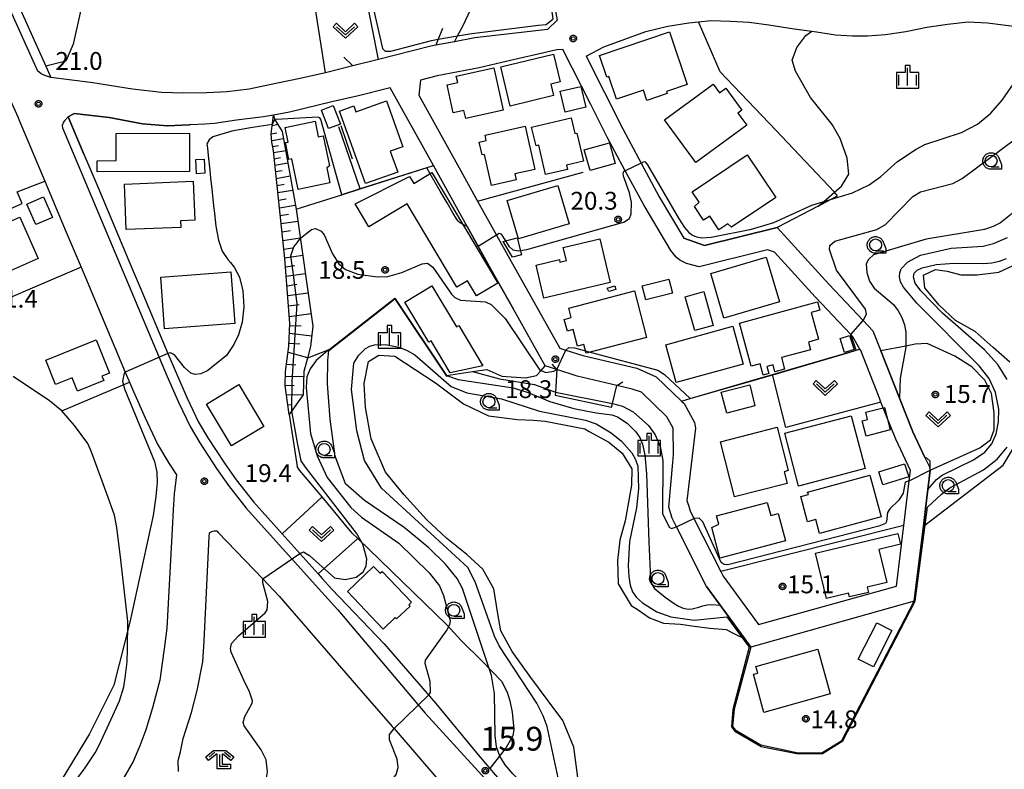
# Model space of a CAD drawing. Extents: x -28000 to -26000, y 100500 to 102000.
# Drawn here: x -27562 to -27355, y 101550 to 101707 of the extents above; entities that cross this region are included whole.
import ezdxf

# ---------------------------------------------------------------- set-up
doc = ezdxf.new("R2010")
doc.units = 0
for name, color, linetype in [('2101000', 7, 'Continuous'), ('2101001', 7, 'Continuous'), ('2203000', 5, 'Continuous'), ('2203990', 5, 'Continuous'), ('2213000', 7, 'Continuous'), ('3001000', 4, 'Continuous'), ('3003000', 7, 'Continuous'), ('5105000', 4, 'Continuous'), ('6101110', 6, 'Continuous'), ('6101121', 6, 'Continuous'), ('6101990', 6, 'Continuous'), ('6110000', 1, 'Continuous'), ('6130000', 3, 'Continuous'), ('6140000', 3, 'Continuous'), ('6301000', 3, 'Continuous'), ('6302000', 3, 'Continuous'), ('6313000', 3, 'Continuous'), ('6331000', 3, 'Continuous'), ('6333000', 3, 'Continuous'), ('6334000', 3, 'Continuous'), ('7101000', 2, 'Continuous'), ('7101001', 8, 'Continuous'), ('7102000', 6, 'Continuous'), ('7102001', 8, 'Continuous'), ('7311000', 1, 'Continuous'), ('7312000', 1, 'Continuous'), ('CLIP_BOX', 4, 'Continuous')]:
    doc.layers.add(name, color=color, linetype=linetype)
doc.styles.add('PlotAnnotation', font='MS Gothic.ttf')

# ---------------------------------------------------------------- blocks, each defined once
blk = doc.blocks.new('631300')
at = {"layer": '6313000'}
blk.add_lwpolyline([(0.75, 0.35), (0, -0.35), (-0.75, 0.35)], dxfattribs=at)
at = {"layer": 'CLIP_BOX'}
blk.add_lwpolyline([(1.033, 0.34), (0.76, 0.633), (0, -0.076), (-0.76, 0.633), (-1.033, 0.34), (0, -0.624)], close=True, dxfattribs=at)
blk = doc.blocks.new('633100')
at = {"layer": '6331000'}
blk.add_lwpolyline([(0, -0.5), (0.67, -0.5)], dxfattribs=at)
blk.add_circle((0, 0), 0.5, dxfattribs=at)
at = {"layer": 'CLIP_BOX'}
blk.add_lwpolyline([(0.87, -0.3), (0.87, -0.7), (0, -0.7), (-0.074, -0.695), (-0.146, -0.684), (-0.216, -0.666), (-0.282, -0.64), (-0.35, -0.606), (-0.414, -0.564), (-0.469, -0.521), (-0.52, -0.469), (-0.568, -0.408), (-0.608, -0.35), (-0.64, -0.281), (-0.666, -0.214), (-0.686, -0.144), (-0.697, -0.071), (-0.699, 0.003), (-0.695, 0.075), (-0.684, 0.148), (-0.665, 0.216), (-0.64, 0.281), (-0.606, 0.349), (-0.565, 0.412), (-0.522, 0.467), (-0.467, 0.52), (-0.41, 0.568), (-0.349, 0.607), (-0.283, 0.641), (-0.215, 0.665), (-0.148, 0.684), (-0.072, 0.696), (0, 0.7), (0.074, 0.696), (0.147, 0.685), (0.219, 0.666), (0.283, 0.639), (0.355, 0.605), (0.416, 0.562), (0.472, 0.518), (0.525, 0.463), (0.57, 0.407), (0.609, 0.346), (0.646, 0.273)], close=True, dxfattribs=at)
blk = doc.blocks.new('633300')
at = {"layer": '6333000'}
for points in [[(-0.4, 0.6), (-0.9, 0.2)], [(0.72, -0.6), (0, -0.6), (0, 0.4)], [(0.4, 0.6), (0.9, 0.2)]]:
    blk.add_lwpolyline(points, dxfattribs=at)
at = {"layer": 'CLIP_BOX'}
blk.add_lwpolyline([(-1.181, 0.231), (-0.525, 0.756), (0.525, 0.756), (1.181, 0.231), (0.931, -0.081), (0.275, 0.444), (0.2, 0.444), (0.2, -0.4), (0.92, -0.4), (0.92, -0.8), (-0.2, -0.8), (-0.2, 0.444), (-0.275, 0.444), (-0.931, -0.081)], close=True, dxfattribs=at)
blk = doc.blocks.new('633400')
at = {"layer": '6334000'}
for points in [[(-0.75, -0.75), (-0.75, 0.15)], [(0, -0.75), (0, 0.75)], [(0.75, -0.75), (0.75, 0.15)]]:
    blk.add_lwpolyline(points, dxfattribs=at)
at = {"layer": 'CLIP_BOX'}
blk.add_lwpolyline([(-0.95, -0.95), (0.95, -0.95), (0.95, 0.35), (0.2, 0.35), (0.2, 0.95), (-0.2, 0.95), (-0.2, 0.35), (-0.95, 0.35), (-0.95, -0.95)], dxfattribs=at)
blk = doc.blocks.new('731100')
at = {"layer": '7311000'}
blk.add_circle((0, 0), 0.15, dxfattribs=at)
at = {"layer": 'CLIP_BOX'}
blk.add_lwpolyline([(-0.209, -0.178), (-0.219, -0.166), (-0.237, -0.14), (-0.251, -0.113), (-0.258, -0.094), (-0.265, -0.075), (-0.269, -0.057), (-0.273, -0.031), (-0.275, -0.008), (-0.274, 0.024), (-0.27, 0.054), (-0.266, 0.071), (-0.261, 0.088), (-0.255, 0.104), (-0.246, 0.124), (-0.239, 0.136), (-0.228, 0.154), (-0.219, 0.166), (-0.202, 0.187), (-0.189, 0.199), (-0.169, 0.217), (-0.151, 0.23), (-0.135, 0.239), (-0.113, 0.251), (-0.101, 0.256), (-0.082, 0.262), (-0.056, 0.269), (-0.04, 0.272), (-0.016, 0.275), (0.004, 0.275), (0.022, 0.274), (0.042, 0.272), (0.065, 0.267), (0.079, 0.264), (0.108, 0.253), (0.121, 0.247), (0.143, 0.235), (0.16, 0.224), (0.18, 0.208), (0.194, 0.194), (0.206, 0.182), (0.222, 0.162), (0.233, 0.146), (0.249, 0.116), (0.257, 0.097), (0.264, 0.075), (0.269, 0.057), (0.273, 0.032), (0.275, 0.014), (0.275, -0.008), (0.274, -0.023), (0.271, -0.048), (0.267, -0.067), (0.261, -0.088), (0.249, -0.117), (0.23, -0.151), (0.219, -0.166), (0.204, -0.184), (0.189, -0.199), (0.172, -0.215), (0.154, -0.228), (0.136, -0.239), (0.124, -0.246), (0.107, -0.253), (0.09, -0.26), (0.071, -0.266), (0.044, -0.271), (0.028, -0.274), (0.009, -0.275), (-0.009, -0.275), (-0.024, -0.274), (-0.041, -0.272), (-0.063, -0.268), (-0.086, -0.261), (-0.101, -0.256), (-0.115, -0.25), (-0.133, -0.241), (-0.148, -0.231), (-0.17, -0.216), (-0.182, -0.206), (-0.197, -0.192)], close=True, dxfattribs=at)
blk = doc.blocks.new('731200')
at = {"layer": '7312000'}
blk.add_circle((0, 0), 0.15, dxfattribs=at)
at = {"layer": 'CLIP_BOX'}
blk.add_lwpolyline([(-0.209, -0.178), (-0.219, -0.166), (-0.237, -0.14), (-0.251, -0.113), (-0.258, -0.094), (-0.265, -0.075), (-0.269, -0.057), (-0.273, -0.031), (-0.275, -0.008), (-0.274, 0.024), (-0.27, 0.054), (-0.266, 0.071), (-0.261, 0.088), (-0.255, 0.104), (-0.246, 0.124), (-0.239, 0.136), (-0.228, 0.154), (-0.219, 0.166), (-0.202, 0.187), (-0.189, 0.199), (-0.169, 0.217), (-0.151, 0.23), (-0.135, 0.239), (-0.113, 0.251), (-0.101, 0.256), (-0.082, 0.262), (-0.056, 0.269), (-0.04, 0.272), (-0.016, 0.275), (0.004, 0.275), (0.022, 0.274), (0.042, 0.272), (0.065, 0.267), (0.079, 0.264), (0.108, 0.253), (0.121, 0.247), (0.143, 0.235), (0.16, 0.224), (0.18, 0.208), (0.194, 0.194), (0.206, 0.182), (0.222, 0.162), (0.233, 0.146), (0.249, 0.116), (0.257, 0.097), (0.264, 0.075), (0.269, 0.057), (0.273, 0.032), (0.275, 0.014), (0.275, -0.008), (0.274, -0.023), (0.271, -0.048), (0.267, -0.067), (0.261, -0.088), (0.249, -0.117), (0.23, -0.151), (0.219, -0.166), (0.204, -0.184), (0.189, -0.199), (0.172, -0.215), (0.154, -0.228), (0.136, -0.239), (0.124, -0.246), (0.107, -0.253), (0.09, -0.26), (0.071, -0.266), (0.044, -0.271), (0.028, -0.274), (0.009, -0.275), (-0.009, -0.275), (-0.024, -0.274), (-0.041, -0.272), (-0.063, -0.268), (-0.086, -0.261), (-0.101, -0.256), (-0.115, -0.25), (-0.133, -0.241), (-0.148, -0.231), (-0.17, -0.216), (-0.182, -0.206), (-0.197, -0.192)], close=True, dxfattribs=at)

msp = doc.modelspace()

# ---------------------------------------------------------------- linework, layer by layer
at = {"layer": '2101000', "flags": 128}
for points in [[(-27545.33, 101776.4), (-27558.3, 101809.92), (-27562.16, 101819.33), (-27564.84, 101819.71), (-27582.88, 101818.58), (-27609.33, 101816.93), (-27576.04, 101741.31), (-27575.97, 101741.15), (-27572.63, 101733.75), (-27556.31, 101697.6), (-27555.25, 101695.24)], [(-27611.64, 101739.52), (-27609.21, 101739.81), (-27607.49, 101739.81), (-27604.38, 101739.08), (-27600.2, 101737.46), (-27597.83, 101736.27), (-27595.43, 101735.11), (-27593.43, 101734.17), (-27591.51, 101733.01), (-27590.68, 101732.34), (-27586.63, 101729.05), (-27584.52, 101727.34), (-27582, 101725.22), (-27581.65, 101725.09), (-27580.96, 101724.84), (-27580, 101724.6), (-27579.25, 101724.59), (-27569.23, 101702.39), (-27562.25, 101686.93), (-27561.99, 101686.37), (-27556.54, 101673.42), (-27552.02, 101662.7)], [(-27442.58, 101699.74), (-27438.81, 101701.69), (-27429.99, 101704.9), (-27425.35, 101706), (-27420.93, 101706.75), (-27418.87, 101706.96)], [(-27370.8, 101705.79), (-27366.47, 101706.47), (-27362.15, 101706.97), (-27358.05, 101706.74), (-27354.72, 101706.34), (-27350.79, 101705.81), (-27346.88, 101704.72)], [(-27380.47, 101626.91), (-27380.79, 101627.73), (-27384.74, 101637.74), (-27384.92, 101638.06), (-27386.38, 101640.64), (-27386.83, 101641.12), (-27394.34, 101649.03), (-27402.91, 101658.45), (-27404.34, 101658.93), (-27418.75, 101655.38), (-27421.44, 101656.05), (-27422.83, 101656.79), (-27423.58, 101657.43), (-27424.75, 101658.84), (-27430.37, 101668.26), (-27434.32, 101675.6), (-27438.13, 101682.69), (-27441.59, 101689.56), (-27447.43, 101701.13), (-27448.74, 101701.03), (-27460.28, 101698.36), (-27465.05, 101697.25), (-27473.9, 101695.58), (-27477.4, 101694.69), (-27477.78, 101691.51), (-27468.97, 101675.61), (-27465.42, 101669.22), (-27461.46, 101662.07), (-27458.7, 101657.09), (-27448.11, 101638.26), (-27446.84, 101637.85), (-27443.26, 101636.7), (-27431.85, 101634.02), (-27427.82, 101632.24), (-27422.49, 101627.12), (-27421.92, 101626.57), (-27419.72, 101622.59), (-27419.56, 101621.43), (-27421.33, 101606.09), (-27420.99, 101605.16), (-27420.71, 101604.2), (-27420.64, 101603.97), (-27419.86, 101602.42), (-27414.21, 101591.25), (-27413.7, 101590.24), (-27406.23, 101580.04), (-27377.23, 101588.17), (-27375.67, 101600.88), (-27374.51, 101610.32), (-27374.24, 101612.48), (-27377.38, 101619.11), (-27380.47, 101626.91)], [(-27470.29, 101702.77), (-27474.2, 101702.03)], [(-27442.58, 101699.74), (-27434.84, 101684.4), (-27430.98, 101677.22), (-27427.15, 101670.08), (-27421.95, 101661.37), (-27417.64, 101659.88), (-27402.36, 101663.64), (-27391.48, 101651.69), (-27384.22, 101644.04), (-27382.2, 101641.91), (-27380.52, 101637.67), (-27376.58, 101627.71), (-27373.77, 101620.6), (-27371.23, 101615.24), (-27370.35, 101613.37), (-27370.1, 101612.59), (-27370.61, 101608.46), (-27371.11, 101604.39), (-27371.55, 101600.75), (-27373.49, 101584.96), (-27407.85, 101575.33), (-27409.14, 101577.08), (-27412.55, 101581.74), (-27414.3, 101584.12), (-27417.21, 101588.09), (-27423.55, 101600.65), (-27424.47, 101602.46), (-27425.14, 101604.75), (-27424.28, 101614.19), (-27424.16, 101615.86), (-27424.21, 101621.41), (-27425.53, 101623.8), (-27430.93, 101628.99), (-27432.88, 101629.64), (-27436.1, 101630.39), (-27444.46, 101632.36), (-27448.72, 101633.73), (-27451.17, 101634.51), (-27457.87, 101646.44), (-27462.63, 101654.9), (-27467.62, 101663.89), (-27474.7, 101676.67), (-27483.79, 101693.07), (-27490.47, 101691.37), (-27496.13, 101690.11)], [(-27491.66, 101697.67), (-27497.42, 101696.21)], [(-27518.17, 101692.23), (-27522.45, 101692), (-27527.35, 101691.9), (-27531.94, 101692.08), (-27538.1, 101692.77), (-27546.41, 101694.09), (-27555.25, 101695.24)], [(-27497.42, 101696.21), (-27502.74, 101695.05), (-27507.89, 101693.93), (-27513.53, 101692.75), (-27518.17, 101692.23)], [(-27496.13, 101690.11), (-27505.01, 101687.91), (-27508.39, 101687.33), (-27510.49, 101686.97), (-27516.18, 101686.24), (-27520.79, 101685.51), (-27522.86, 101685.41), (-27525.86, 101685.27), (-27526.14, 101685.26), (-27530.68, 101685.06), (-27535.95, 101685.46), (-27543.01, 101686.82), (-27550.36, 101687.63), (-27551.61, 101686.96), (-27548.3, 101679.12), (-27545.4, 101672.22)], [(-27548.9, 101655.3), (-27539.6, 101633.22), (-27538.7, 101631.08), (-27537.87, 101629.12), (-27535.43, 101623.57), (-27532.83, 101618.04), (-27530.42, 101614.07), (-27528.83, 101611.61), (-27529.28, 101607.58), (-27529.54, 101604.21), (-27529.75, 101600.12), (-27530.84, 101579.28), (-27531.39, 101574.97), (-27531.8, 101571.91), (-27532.32, 101568.33), (-27533.88, 101562.56), (-27535.23, 101557.92), (-27536.5, 101554.5), (-27537.94, 101551.22), (-27539.99, 101547.69)], [(-27536.47, 101651.03), (-27530.6, 101637.11), (-27528.9, 101633.07), (-27526.56, 101627.74), (-27524.17, 101622.67), (-27522.2, 101619.39), (-27518.73, 101614.03), (-27516.23, 101610.54), (-27512.61, 101605.87)], [(-27512.61, 101605.87), (-27506.57, 101599.16), (-27498.99, 101590.74), (-27498.12, 101589.77), (-27496.08, 101587.51), (-27485.11, 101576), (-27474.19, 101563.43), (-27465.32, 101552.62), (-27462.85, 101549.76), (-27462.11, 101548.91), (-27460.73, 101547.31), (-27452.74, 101538.06), (-27450.26, 101535.18), (-27442.59, 101526.71), (-27436.36, 101520.16), (-27426.85, 101509.94), (-27413.86, 101496.25), (-27398.46, 101479.75), (-27383.91, 101465.8)], [(-27528.41, 101549.1), (-27528.43, 101551.47), (-27528, 101553.24), (-27527.39, 101556.08), (-27525.63, 101561.58), (-27524.43, 101566.18), (-27523.28, 101572.19), (-27522.95, 101576.58), (-27521.96, 101598.56), (-27521.84, 101599.37), (-27521.26, 101599.74), (-27520.86, 101599.8), (-27520.31, 101599.82), (-27520.04, 101599.46), (-27510.65, 101589.66), (-27507.17, 101586.03), (-27490.88, 101567.25), (-27483.39, 101558.62), (-27483, 101558.16), (-27472.74, 101546.22)]]:
    msp.add_lwpolyline(points, dxfattribs=at)
at = {"layer": '2101001', "flags": 128}
for points in [[(-27453.08, 101733.48), (-27449.33, 101711.17), (-27448.68, 101707.3), (-27450.68, 101705.31), (-27466, 101703.58), (-27470.29, 101702.77)], [(-27418.87, 101706.96), (-27416.27, 101707.23), (-27412.14, 101707.09), (-27408.24, 101706.89), (-27404.1, 101706.31), (-27398.76, 101705.49), (-27395.03, 101704.99), (-27394.05, 101704.86), (-27390.03, 101704.24), (-27386.48, 101703.97), (-27383.28, 101703.99), (-27379.54, 101704.31), (-27375.27, 101704.89), (-27370.8, 101705.79)], [(-27474.2, 101702.03), (-27475.28, 101701.83), (-27486.29, 101699.03), (-27491.66, 101697.67)], [(-27545.4, 101672.22), (-27537.92, 101654.46), (-27536.47, 101651.03)], [(-27552.02, 101662.7), (-27548.9, 101655.3)]]:
    msp.add_lwpolyline(points, dxfattribs=at)
at = {"layer": '2203000', "flags": 128}
msp.add_lwpolyline([(-27448.72, 101633.73), (-27449.01, 101629), (-27449.05, 101628.33), (-27437.19, 101625.82), (-27437, 101626.6), (-27436.1, 101630.39)], dxfattribs=at)
at = {"layer": '2203990', "flags": 128}
for points in [[(-27448.72, 101633.73), (-27449.71, 101634.85)], [(-27436.1, 101630.39), (-27434.82, 101631.18)]]:
    msp.add_lwpolyline(points, dxfattribs=at)
at = {"layer": '2213000', "flags": 128}
for points in [[(-27609.33, 101816.93), (-27611.06, 101816.87), (-27611.18, 101816.72), (-27611.16, 101816.12), (-27577.87, 101740.5), (-27574.47, 101732.97), (-27558.06, 101696.63)], [(-27555.25, 101695.24), (-27556.54, 101695.62), (-27557.3, 101695.99), (-27558.06, 101696.63)], [(-27551.61, 101686.96), (-27552.37, 101686.13), (-27552.64, 101685.78), (-27552.77, 101685.45), (-27552.88, 101685.09), (-27552.79, 101684.62), (-27532.44, 101636.31), (-27530.74, 101632.28), (-27528.38, 101626.91), (-27525.94, 101621.73), (-27523.89, 101618.33), (-27520.38, 101612.91), (-27517.84, 101609.34), (-27514.13, 101604.56)], [(-27514.13, 101604.56), (-27497.57, 101586.17), (-27494.87, 101583.16)], [(-27494.87, 101583.16), (-27476.42, 101561.42), (-27462.26, 101545.87)]]:
    msp.add_lwpolyline(points, dxfattribs=at)
at = {"layer": '3001000', "flags": 128}
for points in [[(-27421.29, 101693.74), (-27425.6, 101692.29), (-27425.46, 101691.86), (-27429.75, 101690.41), (-27430.48, 101692.58), (-27436.16, 101690.66), (-27437.77, 101695.44), (-27438.18, 101695.31), (-27439.72, 101699.87), (-27425.02, 101704.82), (-27421.29, 101693.74)], [(-27449.41, 101700.17), (-27447.99, 101694.29), (-27450.02, 101693.8), (-27449.44, 101691.41), (-27458.54, 101689.22), (-27460.54, 101697.48), (-27449.41, 101700.17)], [(-27460.06, 101688.36), (-27467.91, 101686.62), (-27468.33, 101688.31), (-27470.53, 101687.78), (-27471.83, 101693.65), (-27469.59, 101694.15), (-27469.89, 101695.49), (-27462.01, 101697.23), (-27460.06, 101688.36)], [(-27419.44, 101677.3), (-27426.05, 101686.32), (-27415.8, 101693.84), (-27414.46, 101692), (-27413.13, 101692.98), (-27409.74, 101688.36), (-27410.61, 101687.73), (-27408.73, 101685.16), (-27419.44, 101677.3)], [(-27498.3, 101688.35), (-27495.84, 101689.33), (-27494.3, 101685.43), (-27496.77, 101684.46), (-27498.3, 101688.35)], [(-27482.23, 101675.32), (-27489.01, 101672.88), (-27494.5, 101688.16), (-27491.46, 101689.25), (-27491.03, 101688.03), (-27484.62, 101690.33), (-27481.14, 101680.65), (-27483.81, 101679.7), (-27482.23, 101675.32)], [(-27445.74, 101686.71), (-27444.97, 101683.42), (-27444.48, 101683.54), (-27443.09, 101677.61), (-27446.68, 101676.77), (-27446.46, 101675.87), (-27451.08, 101674.79), (-27452.51, 101680.95), (-27453.1, 101680.81), (-27454.03, 101684.78), (-27445.74, 101686.71)], [(-27498.95, 101682.71), (-27497.91, 101682.92), (-27496.61, 101676.6), (-27497.18, 101676.22), (-27496.52, 101673.02), (-27503.21, 101671.64), (-27504.55, 101678.11), (-27505.15, 101677.98), (-27505.88, 101681.52), (-27505.33, 101681.63), (-27505.96, 101684.7), (-27499.63, 101686.01), (-27498.95, 101682.71)], [(-27453.36, 101675.89), (-27457.57, 101674.93), (-27457.29, 101673.68), (-27462.51, 101672.5), (-27463.99, 101679.03), (-27464.45, 101678.92), (-27465.05, 101681.6), (-27463.59, 101681.93), (-27463.85, 101683.06), (-27455.41, 101684.97), (-27453.36, 101675.89)], [(-27526.05, 101675.44), (-27545.5, 101675.39), (-27545.5, 101677.71), (-27541.52, 101677.72), (-27541.54, 101683.46), (-27526.08, 101683.5), (-27526.05, 101675.44)], [(-27436.41, 101677.15), (-27441.71, 101675.65), (-27442.94, 101679.99), (-27437.63, 101681.49), (-27436.41, 101677.15)], [(-27523.01, 101678.03), (-27522.87, 101675.06), (-27524.62, 101674.98), (-27524.77, 101677.95), (-27523.01, 101678.03)], [(-27402.64, 101669.97), (-27411.97, 101663.7), (-27412.69, 101664.4), (-27414.59, 101663.13), (-27416.54, 101666.04), (-27417.81, 101665.19), (-27419.74, 101668.06), (-27418.75, 101669.01), (-27420.21, 101671.18), (-27408.66, 101678.93), (-27402.64, 101669.97)], [(-27465.63, 101649.24), (-27467.54, 101652.43), (-27469.78, 101651.09), (-27480.25, 101668.62), (-27488.29, 101663.82), (-27491.18, 101668.65), (-27479.78, 101674.37), (-27478.87, 101672.93), (-27475.05, 101675.21), (-27461.14, 101651.93), (-27465.63, 101649.24)], [(-27524.94, 101665.17), (-27527.94, 101665.05), (-27527.89, 101663.68), (-27539.38, 101663.21), (-27539.77, 101672.8), (-27525.28, 101673.4), (-27524.94, 101665.17)], [(-27446.16, 101664.41), (-27456.78, 101661.28), (-27459.15, 101669.35), (-27448.53, 101672.47), (-27446.16, 101664.41)], [(-27561.78, 101665.85), (-27557.93, 101657.09), (-27570.04, 101651.77), (-27573.99, 101660.76), (-27571.4, 101661.9), (-27572.13, 101663.55), (-27569.12, 101664.87), (-27568.3, 101662.99), (-27561.78, 101665.85)], [(-27459.99, 101660.71), (-27457.08, 101661.47), (-27456.14, 101657.89), (-27458.04, 101657.39), (-27459.99, 101660.71)], [(-27437.52, 101652.1), (-27451.46, 101648.8), (-27453.1, 101655.71), (-27448.19, 101656.88), (-27448.06, 101656.35), (-27446.72, 101656.67), (-27447.38, 101659.46), (-27439.69, 101661.28), (-27437.52, 101652.1)], [(-27413.55, 101644.56), (-27416.33, 101653.97), (-27404.65, 101657.43), (-27401.86, 101648.02), (-27413.55, 101644.56)], [(-27516.52, 101643.46), (-27531.31, 101642.35), (-27532.12, 101653.22), (-27517.34, 101654.33), (-27516.52, 101643.46)], [(-27475.04, 101651.34), (-27469.86, 101642.71), (-27469.38, 101642.99), (-27464.29, 101634.51), (-27471.17, 101633.08), (-27475.21, 101639.81), (-27475.67, 101639.53), (-27480.71, 101647.93), (-27475.04, 101651.34)], [(-27437.77, 101650.21), (-27438.14, 101650.89), (-27436.5, 101651.34), (-27436.3, 101650.61), (-27437.77, 101650.21)], [(-27430.01, 101648.45), (-27430.73, 101651.39), (-27425.12, 101652.77), (-27424.4, 101649.83), (-27430.01, 101648.45)], [(-27429.84, 101640.52), (-27442.58, 101637.2), (-27443.05, 101639.03), (-27444.36, 101638.69), (-27445.27, 101642.16), (-27446.51, 101641.84), (-27447.16, 101644.3), (-27445.7, 101644.68), (-27446.22, 101646.69), (-27432.39, 101650.3), (-27429.84, 101640.52)], [(-27419.7, 101641.94), (-27421.68, 101649.08), (-27417.8, 101650.15), (-27415.83, 101643.01), (-27419.7, 101641.94)], [(-27393.37, 101646.24), (-27395.14, 101645.77), (-27393.61, 101640.12), (-27395.73, 101639.54), (-27395.3, 101637.92), (-27401.44, 101636.27), (-27400.78, 101633.8), (-27402.8, 101633.26), (-27403.2, 101634.74), (-27404.48, 101634.4), (-27404.08, 101632.91), (-27405.26, 101632.59), (-27405.9, 101634.97), (-27407.82, 101634.46), (-27410.26, 101643.54), (-27393.83, 101647.97), (-27393.37, 101646.24)], [(-27409.5, 101634.88), (-27423.6, 101631), (-27425.8, 101638.98), (-27411.7, 101642.86), (-27409.5, 101634.88)], [(-27389.09, 101640.25), (-27387.09, 101640.89), (-27386.15, 101637.97), (-27388.16, 101637.33), (-27389.09, 101640.25)], [(-27556.35, 101635.74), (-27545.7, 101639.99), (-27542.92, 101633.01), (-27544.52, 101632.37), (-27544.14, 101631.42), (-27549.66, 101629.22), (-27550.76, 101631.98), (-27554.29, 101630.58), (-27556.35, 101635.74)], [(-27515.69, 101630.57), (-27510.41, 101621.79), (-27517.24, 101617.68), (-27522.52, 101626.46), (-27515.69, 101630.57)], [(-27407, 101626.12), (-27412.96, 101624.59), (-27414.09, 101628.98), (-27408.12, 101630.52), (-27407, 101626.12)], [(-27383.69, 101624.74), (-27379.76, 101625.75), (-27378.55, 101621.03), (-27383.58, 101619.74), (-27384.4, 101622.93), (-27383.29, 101623.21), (-27383.69, 101624.74)], [(-27383.82, 101612.92), (-27397.81, 101609.22), (-27400.75, 101620.32), (-27386.76, 101624.02), (-27383.82, 101612.92)], [(-27402.31, 101621.59), (-27400, 101612.46), (-27400.88, 101612.24), (-27400.25, 101609.76), (-27411.32, 101606.94), (-27414.27, 101618.56), (-27402.31, 101621.59)], [(-27380.06, 101609.46), (-27380.93, 101612.22), (-27375.49, 101613.92), (-27374.62, 101611.17), (-27380.06, 101609.46)], [(-27380.41, 101602.76), (-27393.4, 101599.21), (-27394.21, 101602.18), (-27395.91, 101601.71), (-27397.36, 101607), (-27395.72, 101607.45), (-27395.96, 101607.91), (-27382.8, 101611.51), (-27380.41, 101602.76)], [(-27402.1, 101603.47), (-27400.57, 101597.72), (-27414.41, 101594.05), (-27416.12, 101600.5), (-27414.64, 101601.19), (-27415.11, 101602.93), (-27404.43, 101605.77), (-27403.7, 101603.04), (-27402.1, 101603.47)], [(-27376.35, 101596.97), (-27380.9, 101595.88), (-27379.23, 101588.94), (-27383.38, 101587.94), (-27383.12, 101586.84), (-27387.11, 101585.88), (-27387.3, 101586.69), (-27391.97, 101585.57), (-27394.25, 101595.09), (-27376.9, 101599.25), (-27376.35, 101596.97)], [(-27479.3, 101584.75), (-27479.89, 101584.19), (-27479.63, 101583.92), (-27482.46, 101581.23), (-27482.74, 101581.53), (-27485.27, 101579.12), (-27492.82, 101587.05), (-27487.31, 101592.29), (-27485.93, 101590.85), (-27485.5, 101591.26), (-27479.3, 101584.75)], [(-27378.2, 101578.82), (-27382.08, 101571.17), (-27385.25, 101572.78), (-27381.37, 101580.43), (-27378.2, 101578.82)], [(-27391.17, 101565.46), (-27405.11, 101561.56), (-27407.35, 101569.59), (-27406.43, 101569.84), (-27406.82, 101571.22), (-27393.79, 101574.86), (-27391.17, 101565.46)]]:
    msp.add_lwpolyline(points, close=True, dxfattribs=at)
at = {"layer": '3003000', "flags": 128}
for points in [[(-27443.67, 101693.34), (-27442.64, 101688.95), (-27446.96, 101687.94), (-27447.99, 101692.32), (-27443.67, 101693.34)], [(-27556.78, 101670.09), (-27554.93, 101665.74), (-27558.44, 101664.25), (-27560.29, 101668.59), (-27556.78, 101670.09)]]:
    msp.add_lwpolyline(points, close=True, dxfattribs=at)
at = {"layer": '5105000', "flags": 128}
for points in [[(-27353.37, 101635.29), (-27356.82, 101638.4), (-27360.66, 101641.75), (-27364.76, 101644.1), (-27368.23, 101647.33), (-27371.26, 101650.95), (-27371.5, 101653.61), (-27368.97, 101654.81), (-27366.55, 101654.45), (-27363.68, 101653.65), (-27360.24, 101653.66), (-27355.63, 101654.27), (-27351.56, 101656.15)], [(-27443.67, 101543.08), (-27445.12, 101554.25), (-27447.46, 101559.85), (-27450.54, 101564.03), (-27454.19, 101568.89), (-27458.1, 101574.38), (-27460.54, 101578.77), (-27461.14, 101582.32), (-27462, 101587.56), (-27464.32, 101591.69), (-27467.67, 101594.8), (-27471.92, 101598.2), (-27476.18, 101602.21), (-27480.94, 101607.42), (-27484.81, 101612.13), (-27487.81, 101619.18), (-27489.02, 101625.73), (-27489.29, 101630.79), (-27488.37, 101635.43), (-27486.2, 101636.76), (-27482.81, 101636.53), (-27474.24, 101630.95), (-27468.41, 101626.51), (-27463.12, 101624), (-27457.03, 101623.26), (-27453.69, 101623.1), (-27451.19, 101622.91), (-27442.84, 101621.23), (-27441.91, 101620.73), (-27437.8, 101618.45), (-27434.99, 101616.12), (-27432.92, 101612.83), (-27433.02, 101609.43), (-27434.31, 101601.89), (-27435.48, 101597.8), (-27435.93, 101593.56), (-27435.82, 101588.64), (-27433.08, 101584.09), (-27431.61, 101583.18), (-27429.23, 101581.51), (-27426.26, 101580.38), (-27422.66, 101580.17), (-27419.78, 101579.69), (-27416.49, 101579.3), (-27413.08, 101579.02), (-27411.31, 101578.11), (-27409.14, 101577.08)], [(-27371.55, 101600.75), (-27354.77, 101613.64), (-27351.68, 101618.72)], [(-27373.49, 101584.96), (-27371.55, 101600.75)], [(-27407.85, 101575.33), (-27411.39, 101562.28), (-27411.75, 101558.62), (-27411.19, 101557.87), (-27405.77, 101554.71), (-27397.93, 101553.03), (-27392.95, 101553.05), (-27388.7, 101555.65), (-27373.49, 101584.96)], [(-27409.14, 101577.08), (-27407.85, 101575.33)]]:
    msp.add_lwpolyline(points, dxfattribs=at)
at = {"layer": '6101110', "flags": 128}
msp.add_lwpolyline([(-27505.09, 101624.3), (-27505.94, 101630.38), (-27505.83, 101633.33), (-27505.16, 101638.67), (-27504.92, 101643.42), (-27505.99, 101657.11), (-27508.41, 101679.81), (-27508.72, 101681.64), (-27508.9, 101683.38), (-27508.39, 101687.33)], dxfattribs=at)
at = {"layer": '6101121', "flags": 128}
msp.add_lwpolyline([(-27508.39, 101687.33), (-27508.2, 101686.46), (-27506.53, 101683.88), (-27503.64, 101667.48), (-27500.08, 101642.85), (-27500.58, 101638.57), (-27501.25, 101636.13), (-27502.01, 101633.33), (-27502.14, 101628.39), (-27505.09, 101624.3)], dxfattribs=at)
at = {"layer": '6101990', "flags": 128}
for points in [[(-27508.67, 101685.13), (-27507.5, 101685.37)], [(-27508.9, 101683.38), (-27507.7, 101683.59)], [(-27508.75, 101681.93), (-27506.26, 101682.37)], [(-27508.56, 101680.68), (-27507.3, 101680.9)], [(-27508.37, 101679.42), (-27505.82, 101679.87)], [(-27508.23, 101678.13), (-27506.91, 101678.36)], [(-27508.09, 101676.8), (-27505.36, 101677.28)], [(-27507.94, 101675.42), (-27506.53, 101675.66)], [(-27507.79, 101673.99), (-27504.88, 101674.5)], [(-27507.63, 101672.52), (-27506.13, 101672.78)], [(-27507.47, 101670.99), (-27504.35, 101671.54)], [(-27507.3, 101669.42), (-27505.69, 101669.7)], [(-27507.13, 101667.79), (-27503.8, 101668.37)], [(-27506.96, 101666.21), (-27505.24, 101666.46)], [(-27506.77, 101664.48), (-27503.28, 101664.99)], [(-27506.59, 101662.73), (-27504.81, 101662.99)], [(-27506.39, 101660.94), (-27502.77, 101661.46)], [(-27506.2, 101659.12), (-27504.35, 101659.39)], [(-27506, 101657.26), (-27502.24, 101657.81)], [(-27505.85, 101655.37), (-27503.91, 101655.65)], [(-27505.7, 101653.41), (-27501.69, 101653.99)], [(-27505.54, 101651.39), (-27503.47, 101651.69)], [(-27505.38, 101649.3), (-27501.1, 101649.92)], [(-27505.21, 101647.14), (-27503, 101647.46)], [(-27505.04, 101644.91), (-27500.48, 101645.57)], [(-27504.94, 101643.05), (-27502.56, 101642.94)], [(-27505.03, 101641.42), (-27500.31, 101640.87)], [(-27505.13, 101639.3), (-27502.85, 101639.13)], [(-27505.33, 101637.38), (-27501.21, 101636.26)], [(-27505.63, 101634.91), (-27503.68, 101634.72)], [(-27505.87, 101632.35), (-27502.04, 101632.25)], [(-27505.94, 101630.44), (-27504.01, 101630.39)], [(-27505.68, 101628.5), (-27502.14, 101628.41)], [(-27505.38, 101626.38), (-27504.51, 101626.31)]]:
    msp.add_lwpolyline(points, dxfattribs=at)
at = {"layer": '6110000', "flags": 128}
for points in [[(-27497.42, 101696.21), (-27502.74, 101695.05), (-27507.89, 101693.93), (-27513.53, 101692.75), (-27518.17, 101692.23)], [(-27503.64, 101667.48), (-27499.59, 101668.77), (-27494.01, 101670.54), (-27490.13, 101671.77), (-27474.7, 101676.67)], [(-27468.97, 101675.61), (-27465.42, 101669.22)], [(-27465.42, 101669.22), (-27443.18, 101675.28)], [(-27467.62, 101663.89), (-27462.63, 101654.9), (-27457.87, 101646.44)], [(-27496.72, 101637.92), (-27482.86, 101648.75), (-27471.96, 101632.49), (-27466.45, 101633.32), (-27463.48, 101633.76)], [(-27422.49, 101627.12), (-27420.63, 101627.67), (-27406.25, 101631.85), (-27403.3, 101632.71), (-27385.7, 101637.83), (-27384.92, 101638.06)], [(-27371.23, 101615.24), (-27373.77, 101620.6), (-27376.58, 101627.71), (-27380.52, 101637.67)], [(-27373.49, 101584.96), (-27371.55, 101600.75), (-27371.11, 101604.39), (-27370.61, 101608.46), (-27370.1, 101612.59)], [(-27417.21, 101588.09), (-27412.55, 101581.74), (-27409.14, 101577.08), (-27407.85, 101575.33)], [(-27407.85, 101575.33), (-27411.39, 101562.28), (-27411.75, 101558.62), (-27411.19, 101557.87), (-27405.77, 101554.71), (-27397.93, 101553.03), (-27392.95, 101553.05), (-27388.7, 101555.65), (-27373.49, 101584.96)]]:
    msp.add_lwpolyline(points, dxfattribs=at)
at = {"layer": '6130000', "flags": 128}
for points in [[(-27497.42, 101696.21), (-27499.8, 101711.43), (-27500.4, 101715.28), (-27502.29, 101721.6), (-27502.4, 101721.96), (-27505.05, 101730.43), (-27505.18, 101730.79), (-27506.5, 101734.41), (-27506.91, 101735.55), (-27507.33, 101736.68)], [(-27453.08, 101733.48), (-27449.33, 101711.17), (-27448.68, 101707.3), (-27450.68, 101705.31), (-27466, 101703.58), (-27470.29, 101702.77)], [(-27418.87, 101706.96), (-27416.27, 101707.23), (-27412.14, 101707.09), (-27408.24, 101706.89), (-27404.1, 101706.31), (-27398.76, 101705.49), (-27395.03, 101704.99), (-27394.05, 101704.86), (-27390.03, 101704.24), (-27386.48, 101703.97), (-27383.28, 101703.99), (-27379.54, 101704.31), (-27375.27, 101704.89), (-27370.8, 101705.79)], [(-27393.69, 101668.11), (-27391.08, 101669.54), (-27389.6, 101670.35), (-27390.27, 101671.06), (-27402.61, 101684.15), (-27414.3, 101696.39), (-27418.87, 101706.96)], [(-27472.81, 101705.55), (-27473.7, 101703.28), (-27474.2, 101702.03)], [(-27470.29, 101702.77), (-27469.62, 101703.98), (-27468.5, 101706.01)], [(-27474.2, 101702.03), (-27475.28, 101701.83), (-27486.29, 101699.03), (-27491.66, 101697.67)], [(-27491.66, 101697.67), (-27493.58, 101699.51)], [(-27548.9, 101655.3), (-27574.14, 101644.46), (-27578.59, 101655.27), (-27580.64, 101660.23), (-27561.32, 101668.67), (-27562.33, 101671.15), (-27556.54, 101673.42)], [(-27545.4, 101672.22), (-27537.92, 101654.46), (-27536.47, 101651.03)], [(-27552.02, 101662.7), (-27548.9, 101655.3)], [(-27566.09, 101528.77), (-27560.09, 101534.88), (-27555.32, 101540.66), (-27550.82, 101546.19), (-27548.19, 101549.69), (-27545.91, 101553.08), (-27545.02, 101554.78), (-27542.24, 101560.93), (-27540.82, 101564.01), (-27539.92, 101566.95), (-27539.59, 101568.83), (-27539.19, 101572.23), (-27539.16, 101574.91), (-27539.06, 101580.72), (-27540.53, 101593.68), (-27541.36, 101600.51), (-27541.84, 101603.06), (-27543.45, 101607.57), (-27546.78, 101616.56), (-27547.48, 101618.21), (-27550.26, 101621.98), (-27552.92, 101625.08), (-27555.58, 101627.15), (-27563.2, 101632.31)]]:
    msp.add_lwpolyline(points, dxfattribs=at)
at = {"layer": '6140000', "flags": 128}
for points in [[(-27548.3, 101679.12), (-27551.61, 101686.96), (-27550.36, 101687.63), (-27543.01, 101686.82), (-27535.95, 101685.46), (-27530.68, 101685.06), (-27526.14, 101685.26)], [(-27490.13, 101671.77), (-27494.61, 101684.86)], [(-27491.75, 101678.04), (-27494.14, 101685.02)], [(-27393.69, 101668.11), (-27402.36, 101663.64)], [(-27402.36, 101663.64), (-27417.64, 101659.88), (-27421.95, 101661.37)], [(-27523.28, 101572.19), (-27522.95, 101576.58), (-27521.96, 101598.56), (-27521.84, 101599.37), (-27521.26, 101599.74), (-27520.86, 101599.8), (-27520.31, 101599.82), (-27520.04, 101599.46), (-27510.65, 101589.66), (-27507.17, 101586.03), (-27490.88, 101567.25)], [(-27375.67, 101600.88), (-27414.21, 101591.25)]]:
    msp.add_lwpolyline(points, dxfattribs=at)
at = {"layer": '6301000', "flags": 128}
for points in [[(-27486.29, 101699.03), (-27489.07, 101713.27), (-27488.15, 101713.56), (-27485.61, 101714.37), (-27489.01, 101724.65), (-27489.09, 101724.91), (-27492.75, 101735.98)], [(-27468.5, 101706.01), (-27463.44, 101716.87), (-27467.08, 101732.77)], [(-27393.69, 101668.11), (-27392.54, 101669.1), (-27390.27, 101671.06), (-27388.79, 101672.33), (-27387.22, 101674.85), (-27387.56, 101678.23), (-27389.04, 101682.41), (-27390.76, 101685.32), (-27395.28, 101691.02), (-27398.47, 101696.59), (-27399.15, 101698.86), (-27398.2, 101701.51), (-27396.29, 101704.04), (-27395.03, 101704.99)], [(-27370.1, 101612.59), (-27359.64, 101617.25), (-27357.43, 101618.94), (-27356.63, 101621.08), (-27356.66, 101624.63), (-27357.17, 101628.7), (-27358.61, 101631.49), (-27361.31, 101634.3), (-27364.92, 101636.53), (-27370.77, 101639.25), (-27373.24, 101639.08), (-27375.26, 101638.69), (-27380.52, 101637.67)], [(-27496.72, 101637.92), (-27501.25, 101636.13)], [(-27463.48, 101633.76), (-27460.34, 101632.38), (-27455.34, 101632), (-27453, 101632.46), (-27452.04, 101633.54), (-27451.17, 101634.51)], [(-27380.47, 101626.91), (-27400.51, 101621.55), (-27403.3, 101632.71)], [(-27552.92, 101625.08), (-27538.7, 101631.08)], [(-27505.09, 101624.3), (-27503.38, 101613.35)], [(-27491.81, 101599.31), (-27498.17, 101606.93), (-27502.89, 101612.59), (-27503.38, 101613.35)], [(-27506.57, 101599.16), (-27498.17, 101606.93)], [(-27491.81, 101599.31), (-27490.65, 101598.19), (-27471.86, 101580.03), (-27468.89, 101576.67), (-27464.41, 101572.26), (-27460.35, 101568.16), (-27459.21, 101565.82), (-27458.64, 101563.99), (-27458.14, 101561.6), (-27457.76, 101558.02), (-27458.01, 101556.64), (-27459.38, 101554.21), (-27462.85, 101549.76)], [(-27490.65, 101598.19), (-27498.99, 101590.74)]]:
    msp.add_lwpolyline(points, dxfattribs=at)
at = {"layer": '6302000', "flags": 128}
msp.add_lwpolyline([(-27547.29, 101735.4), (-27547.87, 101718.86), (-27548.65, 101710.64), (-27548.78, 101710.07), (-27550.57, 101702.21), (-27552.12, 101698.65), (-27556.31, 101697.6)], dxfattribs=at)
at = {"layer": '7101000', "flags": 128}
for points in [[(-27430.98, 101677.22), (-27430.32, 101677.51), (-27430.1, 101677.46), (-27429.63, 101676.87), (-27423.12, 101665.64), (-27421.81, 101663.64), (-27420.91, 101662.58), (-27420.18, 101662.04), (-27419.35, 101661.67), (-27418.14, 101661.5), (-27416.23, 101661.61), (-27407.75, 101663.29), (-27403.05, 101664.67), (-27395.01, 101668.35), (-27391.08, 101669.54), (-27386.49, 101670.93), (-27382.97, 101672.6), (-27380.5, 101674.42), (-27376.98, 101677.56), (-27373.09, 101680.15), (-27371.22, 101681.1), (-27363.5, 101683.63), (-27360.16, 101685.43), (-27357.37, 101687.75), (-27354.93, 101690.48), (-27351.95, 101694.83)], [(-27494.01, 101670.54), (-27498.39, 101686.42), (-27498.62, 101686.74), (-27498.99, 101686.91), (-27502.82, 101686.68), (-27507.85, 101686.42), (-27508.14, 101686.36)], [(-27508.64, 101685.35), (-27513.22, 101684.6), (-27517.13, 101683.93), (-27521.18, 101682.75), (-27521.92, 101682.09), (-27522.41, 101681.26)], [(-27522.41, 101681.26), (-27522.31, 101680.36), (-27522.14, 101678.82), (-27521.8, 101675.69), (-27521.62, 101674.05), (-27521.37, 101671.69), (-27520.92, 101667.56), (-27520.88, 101667.21), (-27520.81, 101666.61), (-27520.5, 101663.95), (-27519.97, 101660.98), (-27519.17, 101658.66), (-27517.99, 101656.93), (-27517.47, 101656.29), (-27516.68, 101655.3), (-27515.54, 101653.22), (-27514.85, 101650.32), (-27514.65, 101646.96), (-27514.97, 101643.72), (-27515.76, 101641.05), (-27516.75, 101639.04), (-27518.3, 101636.71)], [(-27475.43, 101674.98), (-27476.13, 101676.21)], [(-27434.32, 101675.6), (-27434.66, 101675.4), (-27434.8, 101675.12), (-27434.77, 101674.55), (-27433.55, 101671.25), (-27433.1, 101668.95), (-27433.12, 101666.46), (-27433.51, 101665.46), (-27434.48, 101664.76), (-27455.12, 101658.92), (-27456.36, 101658.75)], [(-27467.62, 101663.89), (-27468.57, 101664.36)], [(-27459.49, 101660.84), (-27460.39, 101662.23), (-27460.9, 101662.36), (-27461.46, 101662.07)], [(-27518.3, 101636.71), (-27522.19, 101633.53), (-27523.66, 101632.87), (-27524.86, 101632.73), (-27525.82, 101633.01), (-27527.09, 101634.15), (-27529.25, 101636.81), (-27530.1, 101637.23), (-27530.6, 101637.11)], [(-27539.6, 101633.22), (-27539.86, 101633.01), (-27540.21, 101631.3), (-27539.77, 101629.67), (-27533.47, 101614.38), (-27532.94, 101612.12), (-27532.91, 101610), (-27533.15, 101607), (-27533.73, 101603), (-27538.6, 101580.54), (-27541.98, 101567.3), (-27547.15, 101557.03), (-27555.26, 101543.65), (-27561.66, 101535.92), (-27568.92, 101532.02)]]:
    msp.add_lwpolyline(points, dxfattribs=at)
at = {"layer": '7101001', "flags": 128}
for points in [[(-27508.14, 101686.36), (-27508.44, 101685.75), (-27508.64, 101685.35)], [(-27476.13, 101676.21), (-27490.13, 101671.77), (-27494.01, 101670.54)], [(-27430.98, 101677.22), (-27434.32, 101675.6)], [(-27468.57, 101664.36), (-27468.7, 101664.43), (-27468.86, 101664.52), (-27469.06, 101664.63), (-27469.27, 101664.76), (-27469.47, 101664.95), (-27469.84, 101665.49), (-27470.59, 101666.73), (-27471.84, 101668.84), (-27473.27, 101671.28), (-27475.43, 101674.98)], [(-27461.46, 101662.07), (-27465.28, 101659.68), (-27467.62, 101663.89)], [(-27456.36, 101658.75), (-27456.83, 101658.68), (-27457.89, 101658.9), (-27458.67, 101659.56), (-27459.49, 101660.84)], [(-27530.6, 101637.11), (-27539.6, 101633.22)]]:
    msp.add_lwpolyline(points, dxfattribs=at)
at = {"layer": '7102000', "flags": 128}
for points in [[(-27486.99, 101733.73), (-27487.21, 101731.59), (-27488.75, 101727.29), (-27489.1, 101725.64), (-27489.09, 101724.63), (-27489.07, 101723.11), (-27488.19, 101718.47), (-27487.79, 101716.11), (-27488.23, 101714.44), (-27488.1, 101713.05), (-27485.44, 101701.36), (-27484.86, 101700.78), (-27483.69, 101700.78), (-27475.15, 101703.04), (-27473.7, 101703.28), (-27469.62, 101703.98), (-27466.64, 101704.48), (-27452.59, 101706.23), (-27450.98, 101706.37), (-27449.51, 101707.57), (-27449.9, 101710.55), (-27449.33, 101711.17)], [(-27384.22, 101644.04), (-27383.55, 101645.37), (-27383.71, 101646.45), (-27389.87, 101654.67), (-27391.32, 101659.05), (-27391.25, 101659.83), (-27390.21, 101660.74), (-27381.36, 101663.24), (-27379.54, 101664.3), (-27373.79, 101670.15), (-27372.18, 101671.14), (-27365.33, 101672.93), (-27363.39, 101673.98), (-27349.42, 101684.36), (-27346.66, 101687.53), (-27341.53, 101696.89), (-27338.69, 101699.64), (-27333.42, 101700.8)], [(-27352.51, 101666.88), (-27355.33, 101664.66), (-27356.88, 101663.85), (-27358.71, 101663.21), (-27370.96, 101661.16), (-27382.04, 101657.89), (-27383.11, 101656.94), (-27383.59, 101656.01), (-27383.46, 101654.15), (-27382.91, 101652.35), (-27381.91, 101650.88), (-27377.87, 101647.43), (-27376.88, 101646.14), (-27376.08, 101644.69), (-27375.52, 101643.17), (-27375.21, 101641.63), (-27375.26, 101638.69), (-27375.26, 101638.48), (-27376.45, 101631.94), (-27376.58, 101627.71)], [(-27502.75, 101661.33), (-27501.67, 101662.27), (-27500.39, 101663.26), (-27499.55, 101663.41), (-27498.34, 101662.9), (-27497.73, 101662.08), (-27495.97, 101658.13), (-27494.62, 101656.03), (-27493.2, 101654.83), (-27490.65, 101653.85), (-27486.52, 101653.29), (-27484.32, 101653.34), (-27481.37, 101654.18), (-27477.08, 101656.03), (-27475.97, 101656.13), (-27474.85, 101655.31), (-27470.92, 101649.64), (-27470.18, 101648.88), (-27468.98, 101648.38), (-27463.73, 101647.99), (-27462.52, 101647.47), (-27459.61, 101644.47), (-27452.29, 101633.64), (-27452.04, 101633.54), (-27451.01, 101633.11), (-27449.39, 101633.42), (-27448.72, 101633.73)], [(-27370.61, 101608.46), (-27368.78, 101610.57), (-27367.56, 101611.52), (-27361, 101614.77), (-27358.61, 101616.38), (-27357.14, 101618.09), (-27356.24, 101620.2), (-27355.74, 101622.74), (-27355.68, 101625.39), (-27356.35, 101628.88), (-27357.67, 101631.85), (-27359.83, 101634.5), (-27372.91, 101647.69), (-27375.74, 101651.1), (-27376.33, 101652.24), (-27376.58, 101653.23), (-27376.53, 101654.13), (-27376.19, 101654.96), (-27374.86, 101656.38), (-27372.14, 101657.85), (-27365.69, 101659.29), (-27358.95, 101659.74), (-27356.78, 101660.28), (-27353.86, 101661.55)], [(-27353.88, 101631.63), (-27355.86, 101634.83), (-27358.7, 101637.93), (-27367.49, 101645.64), (-27372.05, 101650.29), (-27373.24, 101651.96), (-27373.66, 101653.16), (-27373.48, 101654.03), (-27372.82, 101654.68), (-27371.78, 101655.17), (-27368.85, 101655.84), (-27365.08, 101656.14), (-27358.85, 101656.07), (-27357.1, 101656.21), (-27355.53, 101656.55), (-27354.02, 101657.12)], [(-27385.7, 101637.83), (-27386.83, 101641.12)], [(-27448.22, 101546.8), (-27450.74, 101558.59), (-27451.58, 101560.86), (-27452.97, 101563.52), (-27460.88, 101575.61), (-27461.83, 101577.59), (-27465.95, 101589.08), (-27467.47, 101592.07), (-27485.65, 101608.78), (-27489.25, 101614.61), (-27490.86, 101620.82), (-27491.99, 101629.55), (-27491.49, 101635.11), (-27490.43, 101636.8), (-27488.99, 101638.19), (-27488.09, 101638.66), (-27487.1, 101638.95), (-27484.81, 101638.99), (-27481.98, 101638.43), (-27480.36, 101637.83), (-27478.65, 101636.86), (-27470.98, 101630.19), (-27467.67, 101628.81), (-27460.35, 101627.61), (-27452.35, 101624.95), (-27442.68, 101623.12), (-27440.47, 101622.32), (-27437.28, 101620.43), (-27435.13, 101618.7), (-27432.94, 101616.23), (-27432.14, 101614.83), (-27431.68, 101613.42), (-27431.53, 101608.62), (-27431.95, 101604.66), (-27433.4, 101597.58), (-27433.69, 101592.39), (-27433.56, 101590.15), (-27433.28, 101588.38), (-27432.76, 101586.97), (-27431.93, 101585.76), (-27430.71, 101584.62), (-27427.68, 101582.72), (-27424.73, 101581.66), (-27419.83, 101581.01), (-27412.9, 101581.71)], [(-27496.72, 101637.92), (-27497.45, 101637.3), (-27499.41, 101635.63), (-27500.66, 101633.92), (-27501.33, 101632.19), (-27501.5, 101629.96), (-27500.62, 101620.28), (-27499.2, 101615.55), (-27497.08, 101611), (-27492.13, 101604.68), (-27489.88, 101602.65), (-27482, 101597.2), (-27475.61, 101590.98), (-27473.45, 101588.2), (-27472.57, 101586.16), (-27471.18, 101580.91), (-27471.33, 101580.03), (-27471.91, 101578.95), (-27476.46, 101572.54), (-27476.54, 101571.96), (-27475.44, 101568.13), (-27475.42, 101565.79), (-27475.73, 101565.2)], [(-27448.35, 101539.11), (-27458.01, 101548.64), (-27459.63, 101550.53), (-27460.75, 101552.34), (-27461.43, 101554.35), (-27461.73, 101556.73), (-27461.83, 101565.58), (-27462.46, 101569.32), (-27468.6, 101587.66), (-27469.68, 101589.77), (-27472.18, 101592.75), (-27475.69, 101596.18), (-27480.9, 101600.5), (-27489.2, 101606.16), (-27493.19, 101609.71), (-27495.37, 101615.52), (-27496.43, 101623.3), (-27497.03, 101630.72), (-27496.96, 101635.62), (-27496.74, 101637.75)], [(-27446.84, 101637.85), (-27446.2, 101638.39), (-27445.04, 101638.32), (-27442.71, 101637.69)], [(-27441.71, 101637.43), (-27427.46, 101633.6), (-27426.02, 101632.67), (-27420.63, 101627.67)], [(-27471.74, 101632.41), (-27469.51, 101631.64), (-27457.92, 101629.88), (-27454.76, 101628.94), (-27450.2, 101627.05), (-27445.17, 101625.51), (-27440.41, 101624.6), (-27437.14, 101624.2), (-27435.92, 101623.81), (-27433.89, 101622.49), (-27432.06, 101620.62), (-27431.28, 101619.47), (-27430.66, 101618.03), (-27430.19, 101615.7), (-27429.85, 101611.76), (-27429.38, 101597.48), (-27429.02, 101589.77), (-27428.79, 101588.62), (-27428.16, 101587.68), (-27425.89, 101585.83), (-27424.05, 101584.49), (-27423.12, 101583.95), (-27422.13, 101583.52), (-27421.09, 101583.3), (-27420.22, 101583.34), (-27418.84, 101583.73), (-27418, 101584.02), (-27417.07, 101584.21), (-27416.06, 101584.3), (-27414.3, 101584.12)], [(-27466.45, 101633.32), (-27460.83, 101631.79), (-27453.43, 101630.58), (-27449.01, 101629)], [(-27437, 101626.6), (-27434.89, 101626.06), (-27432.63, 101624.82), (-27429.45, 101621.97), (-27428.01, 101619.98), (-27426.97, 101617.56), (-27426.41, 101614.61), (-27426.45, 101603.47), (-27425.1, 101600.54), (-27424.56, 101600.3), (-27423.55, 101600.65)], [(-27502.85, 101595.03), (-27502.07, 101595.34), (-27500.78, 101594.59), (-27495.55, 101589.87), (-27493.27, 101589.53), (-27490.99, 101590.06), (-27489.48, 101591.18), (-27488.88, 101592.38), (-27488.76, 101593.87), (-27489.59, 101596.96), (-27490.91, 101599.27), (-27501.68, 101613.16), (-27502.55, 101614.55), (-27503.31, 101618.31), (-27504.54, 101625.06)], [(-27370.71, 101604.76), (-27367.7, 101607.54), (-27365.98, 101608.83), (-27358.89, 101612.66), (-27356, 101614.87), (-27353.91, 101617.38)], [(-27370.1, 101612.59), (-27370.1, 101614.43), (-27370.82, 101615.07), (-27371.23, 101615.24)], [(-27374.51, 101610.32), (-27375.39, 101610.02), (-27375.79, 101607.74), (-27376.68, 101606.26), (-27378.58, 101604.4), (-27379.1, 101603.66), (-27379.29, 101601.74), (-27379.53, 101601.32), (-27380.91, 101600.76), (-27412.72, 101592.65), (-27413.51, 101592.67), (-27414.13, 101593.13), (-27417.96, 101601.67), (-27418.74, 101602.47), (-27419.86, 101602.42)], [(-27514.64, 101568.37), (-27517.29, 101574.24), (-27517.46, 101575.04), (-27517.2, 101576.07), (-27515.76, 101577.68), (-27510.12, 101582.56), (-27509.71, 101583.17), (-27509.55, 101584.88), (-27510.61, 101588.83), (-27510.65, 101589.66)], [(-27513.47, 101565.88), (-27514.64, 101568.37)], [(-27519.29, 101447.22), (-27518.7, 101450.13), (-27514.22, 101462.34), (-27507.73, 101476.52), (-27503.31, 101495.78), (-27501.33, 101503.28), (-27500.77, 101506.91), (-27500.44, 101514.3), (-27500.71, 101518.51), (-27501.83, 101524.45), (-27503.04, 101528.02), (-27504.63, 101530.97), (-27510, 101538.31), (-27510.67, 101539.83), (-27510.82, 101541.88), (-27509.68, 101549.08), (-27509.96, 101551.6), (-27510.99, 101553.72), (-27514.54, 101558.77), (-27514.74, 101559.46), (-27514.42, 101560.69), (-27512.85, 101563.53), (-27512.81, 101564.02), (-27513.47, 101565.88)], [(-27516.16, 101446.05), (-27515.27, 101450.25), (-27513.32, 101455.14), (-27511.76, 101457.6), (-27508.64, 101461.09), (-27507.11, 101463.73), (-27505.13, 101468.77), (-27500.06, 101485.4), (-27496.03, 101503.9), (-27495.14, 101509.44), (-27495.2, 101512.26), (-27497.68, 101524.96), (-27497.78, 101527.8), (-27497.38, 101530.1), (-27496.17, 101532.58), (-27493.05, 101536.57), (-27483.3, 101547.42), (-27482.53, 101548.48), (-27482.11, 101549.94), (-27482.36, 101551.71), (-27483.93, 101555.76), (-27483.94, 101556.94), (-27483, 101558.16)]]:
    msp.add_lwpolyline(points, dxfattribs=at)
at = {"layer": '7102001', "flags": 128}
for points in [[(-27504.54, 101625.06), (-27504.42, 101631.23), (-27503.42, 101647.58), (-27504.27, 101654.24), (-27504.7, 101657.67), (-27504.07, 101659.57), (-27503.41, 101660.44), (-27502.75, 101661.33)], [(-27496.74, 101637.75), (-27482.87, 101648.61), (-27471.99, 101632.38), (-27471.74, 101632.41)], [(-27496.72, 101637.92), (-27482.86, 101648.75), (-27471.96, 101632.49), (-27466.45, 101633.32)], [(-27386.83, 101641.12), (-27384.22, 101644.04)], [(-27448.72, 101633.73), (-27446.84, 101637.85)], [(-27442.71, 101637.69), (-27441.71, 101637.43)], [(-27420.63, 101627.67), (-27406.19, 101631.78), (-27403.21, 101632.66), (-27387.25, 101637.34), (-27385.7, 101637.83)], [(-27449.01, 101629), (-27437, 101626.6)], [(-27371.23, 101615.24), (-27373.75, 101620.63), (-27376.58, 101627.71)], [(-27374.51, 101610.32), (-27370.1, 101612.59)], [(-27373.49, 101584.96), (-27371.55, 101600.75), (-27371.11, 101604.39), (-27370.61, 101608.46)], [(-27412.9, 101581.71), (-27408.25, 101575.3), (-27411.64, 101562.2), (-27411.98, 101558.52), (-27411.22, 101557.62), (-27405.67, 101554.41), (-27397.88, 101552.85), (-27392.81, 101552.89), (-27388.48, 101555.6), (-27373.28, 101584.98), (-27370.71, 101604.76)], [(-27423.55, 101600.65), (-27419.86, 101602.42)], [(-27510.65, 101589.66), (-27502.85, 101595.03)], [(-27409.14, 101577.08), (-27407.85, 101575.33), (-27411.39, 101562.28), (-27411.75, 101558.62), (-27411.19, 101557.87), (-27405.77, 101554.71), (-27397.93, 101553.03), (-27392.95, 101553.05), (-27388.7, 101555.65), (-27373.49, 101584.96)], [(-27414.3, 101584.12), (-27412.55, 101581.74), (-27409.14, 101577.08)], [(-27483, 101558.16), (-27475.73, 101565.2)]]:
    msp.add_lwpolyline(points, dxfattribs=at)

# ---------------------------------------------------------------- block references
at = {"layer": '6313000', "xscale": 2.5, "yscale": 2.5, "zscale": 2.5}
for p in [(-27493.23, 101705.05), (-27392.19, 101629.86), (-27368.45, 101623.24), (-27498.27, 101599.11)]:
    msp.add_blockref('631300', p, dxfattribs=at)
at = {"layer": '6331000', "xscale": 2.5, "yscale": 2.5, "zscale": 2.5}
for p in [(-27357.28, 101677.65), (-27381.62, 101659.98), (-27463.03, 101626.97), (-27497.72, 101616.92), (-27366.32, 101609.32), (-27427.44, 101589.76), (-27470.41, 101583.06)]:
    msp.add_blockref('633100', p, dxfattribs=at)
at = {"layer": '6333000', "xscale": 2.5, "yscale": 2.5, "zscale": 2.5}
msp.add_blockref('633300', (-27519.71, 101551.67), dxfattribs=at)
at = {"layer": '6334000', "xscale": 2.5, "yscale": 2.5, "zscale": 2.5}
for p in [(-27374.86, 101695.39), (-27483.95, 101640.61), (-27429.27, 101617.94), (-27512.42, 101579.8)]:
    msp.add_blockref('633400', p, dxfattribs=at)
at = {"layer": '7311000', "xscale": 2.5, "yscale": 2.5, "zscale": 2.5}
msp.add_blockref('731100', (-27463.78, 101549.3, 15.9), dxfattribs=at)
at = {"layer": '7312000', "xscale": 2.5, "yscale": 2.5, "zscale": 2.5}
for p in [(-27445.27, 101703.44, 21.5), (-27557.85, 101689.69, 21), (-27435.82, 101665.35, 20.26), (-27484.88, 101654.73, 18.53), (-27449.03, 101635.93, 18.28), (-27369.03, 101628.49, 15.7), (-27522.94, 101610.23, 19.41), (-27401.2, 101588.09, 15.14), (-27396.29, 101560.23, 14.82)]:
    msp.add_blockref('731200', p, dxfattribs=at)

# ---------------------------------------------------------------- texts
at = {"layer": '7311000', "style": 'PlotAnnotation'}
msp.add_text('15.9', height=5, dxfattribs=at).set_placement((-27464.81, 101553.53))
at = {"layer": '7312000', "style": 'PlotAnnotation'}
for s, p in [('21.0', (-27554.31, 101696.84)), ('20.3', (-27445.86, 101667.4)), ('18.5', (-27498.96, 101652.85)), ('21.4', (-27567.94, 101646.77)), ('18.3', (-27459.61, 101627.74)), ('15.7', (-27367.26, 101626.72)), ('19.4', (-27514.45, 101610.07)), ('15.1', (-27400.26, 101586.64)), ('14.8', (-27395.33, 101558.24))]:
    msp.add_text(s, height=3.75, dxfattribs=at).set_placement(p)

doc.saveas('drawing.dxf')
